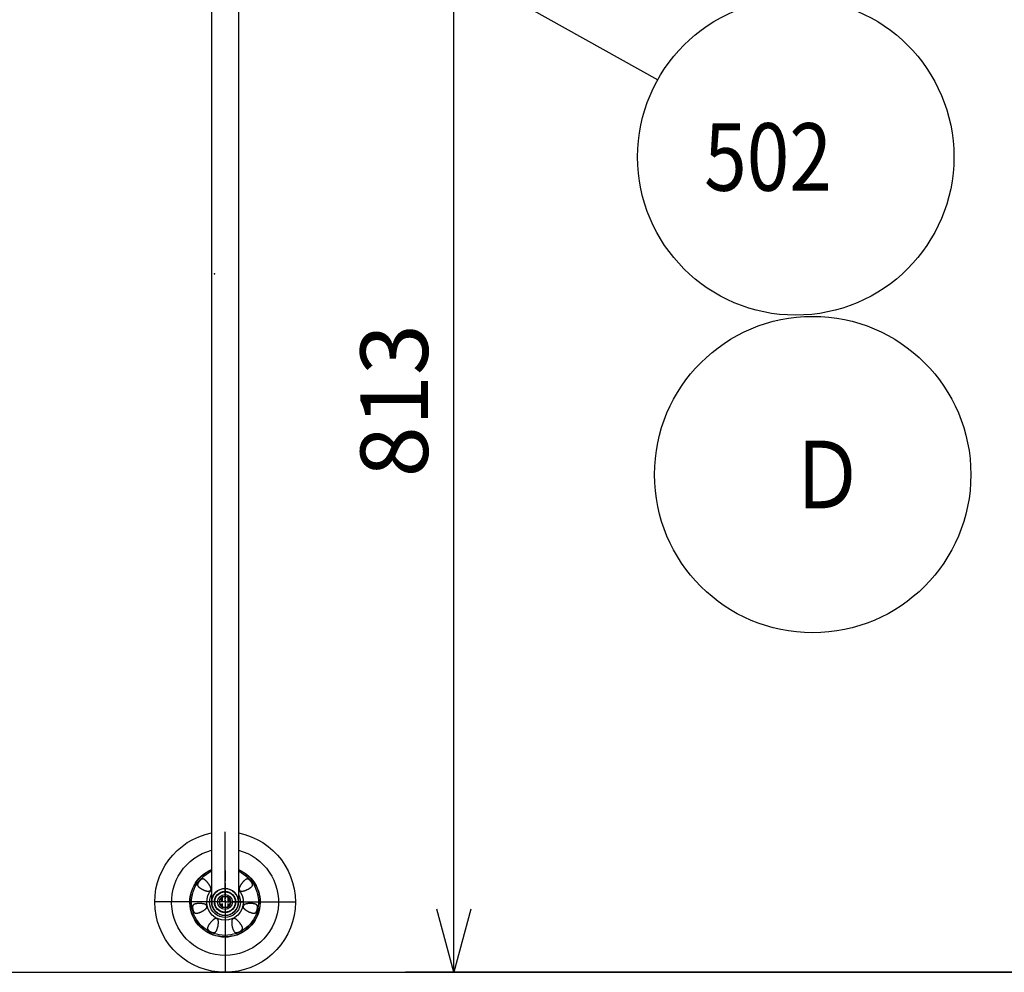
# Model space of a CAD drawing. Units: millimetres. Extents: x -385 to -8, y -2 to 228.
# Drawn here: x -251 to -204, y 42 to 87 of the extents above; entities that cross this region are included whole.
import ezdxf

# ---------------------------------------------------------------- set-up
doc = ezdxf.new("R2010")
doc.units = ezdxf.units.MM
doc.linetypes.add('CENTER', pattern=[12, 7.5, -1.5, 1.5, -1.5])
doc.linetypes.add('DASHED', pattern=[4.5, 3, -1.5])
doc.styles.get("Standard").update_dxf_attribs({"font": 'ROMANS', "bigfont": 'EXTFONT'})
doc.dimstyles.new('ISO-25', dxfattribs={"dimtxt": 2.5, "dimasz": 2.5, "dimexe": 1.25, "dimexo": 0.625, "dimtad": 1, "dimtxsty": 'Standard', "dimcen": 2.5, "dimadec": 0, "dimazin": 0, "dimtfac": 1, "dimtmove": 0, "dimatfit": 3, "dimfxl": 1, "dimarcsym": 0})

# ---------------------------------------------------------------- blocks, each defined once
blk = doc.blocks.new('DTL0004')
at = {"color": 133, "linetype": 'CENTER'}
for p, q in [((0, 22.34), (0, -24.53)), ((0, 12.76), (0, -12.76)), ((-12.76, 0), (12.76, 0))]:
    blk.add_line(p, q, dxfattribs=at)
at = {"color": 133, "linetype": 'DASHED'}
for p, q in [((-2.5, 3.12), (-2.5, -3.12)), ((-2, 3.46), (-2, -3.46)), ((2, 3.46), (2, -3.46)), ((2.5, 3.12), (2.5, -3.12))]:
    blk.add_line(p, q, dxfattribs=at)
at = {"color": 133, "linetype": 'Continuous'}
for radius in [9.5, 4]:
    blk.add_circle((0, 0), radius, dxfattribs=at)
at = {"color": 133}
blk.add_point((0, 0), dxfattribs=at)
blk = doc.blocks.new('DTL0006')
at = {"color": 4, "linetype": 'CENTER'}
for q in [(0, 5), (-5, 0), (5, 0), (0, -5)]:
    blk.add_line((0, 0), q, dxfattribs=at)
at = {"color": 253, "linetype": 'Continuous'}
for p, q in [((1.491, 1.612), (1.543, 1.634)), ((-1.903, 1.095), (-1.936, 1.141)), ((2.19, -0.161), (2.239, -0.188)), ((-2.043, -0.805), (-2.099, -0.803)), ((-0.644, -2.099), (-0.681, -2.142)), ((1.24, -1.813), (1.25, -1.868))]:
    blk.add_line(p, q, dxfattribs=at)
for radius, start, end in [(5, 101.01263, 78.98737), (2.5, 112.46284, 67.53716), (2.48, 112.65003, 67.34997), (2.38, 113.66247, 66.33753), (1.3, 137.27646, 42.72354), (1.1, 150.27518, 29.72482)]:
    blk.add_arc((0, 0), radius, start, end, dxfattribs=at)
at = {"color": 220, "linetype": 'Continuous'}
blk.add_arc((0, 0), 3.8, 104.55592, 75.44408, dxfattribs=at)
at = {"color": 253, "linetype": 'Continuous'}
for points, knots in [([(-1.936, 1.141), (-1.937, 1.143), (-1.939, 1.149), (-1.942, 1.157), (-1.944, 1.165), (-1.946, 1.173), (-1.948, 1.182), (-1.949, 1.191), (-1.95, 1.2), (-1.95, 1.209), (-1.951, 1.218), (-1.951, 1.227), (-1.95, 1.236), (-1.95, 1.245), (-1.949, 1.253), (-1.947, 1.262), (-1.946, 1.271), (-1.944, 1.28), (-1.941, 1.289), (-1.938, 1.298), (-1.935, 1.307), (-1.93, 1.318), (-1.924, 1.33), (-1.918, 1.344), (-1.91, 1.358), (-1.901, 1.373), (-1.892, 1.388), (-1.882, 1.403), (-1.872, 1.419), (-1.861, 1.434), (-1.849, 1.45), (-1.841, 1.46), (-1.837, 1.465)], [0, 0, 0, 0, 0.0081965, 0.0166293, 0.0252663, 0.0340671, 0.0429851, 0.0519688, 0.0609629, 0.0699093, 0.0787475, 0.0874156, 0.0965838, 0.1055541, 0.1144064, 0.1232229, 0.1320879, 0.1410868, 0.1503051, 0.1598281, 0.1697396, 0.1801218, 0.194759, 0.2102911, 0.2266334, 0.2436982, 0.2613959, 0.2796353, 0.2983248, 0.3173723, 0.3366854, 0.3561723, 0.3561723, 0.3561723, 0.3561723]), ([(-1.837, 1.465), (-1.833, 1.47), (-1.825, 1.48), (-1.813, 1.495), (-1.8, 1.509), (-1.787, 1.523), (-1.774, 1.536), (-1.762, 1.548), (-1.749, 1.56), (-1.737, 1.57), (-1.725, 1.58), (-1.714, 1.588), (-1.705, 1.595), (-1.696, 1.601), (-1.688, 1.606), (-1.68, 1.61), (-1.672, 1.614), (-1.664, 1.618), (-1.656, 1.621), (-1.647, 1.624), (-1.639, 1.626), (-1.63, 1.629), (-1.621, 1.631), (-1.613, 1.632), (-1.604, 1.634), (-1.595, 1.635), (-1.586, 1.636), (-1.577, 1.636), (-1.568, 1.636), (-1.56, 1.636), (-1.551, 1.635), (-1.544, 1.634), (-1.538, 1.633), (-1.532, 1.631), (-1.527, 1.629), (-1.522, 1.627), (-1.517, 1.625), (-1.512, 1.623), (-1.507, 1.62), (-1.502, 1.617), (-1.497, 1.615), (-1.482, 1.606), (-1.459, 1.591), (-1.425, 1.566), (-1.39, 1.538), (-1.354, 1.506), (-1.318, 1.471), (-1.281, 1.432), (-1.244, 1.391), (-1.208, 1.347), (-1.173, 1.3), (-1.145, 1.258), (-1.123, 1.224), (-1.106, 1.197), (-1.091, 1.17), (-1.076, 1.143), (-1.062, 1.117), (-1.049, 1.091), (-1.037, 1.065), (-1.027, 1.041), (-1.017, 1.018), (-1.01, 0.997), (-1.004, 0.978), (-0.999, 0.962), (-0.997, 0.946), (-0.996, 0.93), (-0.997, 0.915), (-1, 0.899), (-1.006, 0.882), (-1.014, 0.865), (-1.026, 0.847), (-1.035, 0.835), (-1.04, 0.829)], [0, 0, 0, 0, 0.019487, 0.0388, 0.057847, 0.076537, 0.094776, 0.112474, 0.129539, 0.145881, 0.161413, 0.17605, 0.186433, 0.196344, 0.205867, 0.215085, 0.224084, 0.232949, 0.241766, 0.250618, 0.259588, 0.268757, 0.277425, 0.286263, 0.295209, 0.304203, 0.313187, 0.322105, 0.330906, 0.339543, 0.347976, 0.356172, 0.361916, 0.367562, 0.373144, 0.378694, 0.384238, 0.389803, 0.395411, 0.401081, 0.406831, 0.412678, 0.450459, 0.492016, 0.537026, 0.585152, 0.636056, 0.689397, 0.744843, 0.80207, 0.860767, 0.92064, 0.95205, 0.983475, 1.014687, 1.045454, 1.075546, 1.104733, 1.132785, 1.159473, 1.184573, 1.207866, 1.225977, 1.24289, 1.2589, 1.274387, 1.289827, 1.305781, 1.322857, 1.341659, 1.362758, 1.386672, 1.386672, 1.386672, 1.386672]), ([(1.04, 0.829), (1.035, 0.836), (1.026, 0.848), (1.014, 0.866), (1.006, 0.883), (1, 0.899), (0.997, 0.915), (0.996, 0.93), (0.996, 0.946), (0.999, 0.962), (1.004, 0.979), (1.009, 0.997), (1.017, 1.018), (1.026, 1.041), (1.037, 1.065), (1.049, 1.091), (1.062, 1.117), (1.076, 1.144), (1.091, 1.17), (1.106, 1.197), (1.122, 1.224), (1.144, 1.259), (1.173, 1.3), (1.208, 1.347), (1.244, 1.391), (1.281, 1.432), (1.317, 1.471), (1.354, 1.506), (1.39, 1.538), (1.425, 1.566), (1.458, 1.591), (1.481, 1.605), (1.491, 1.612)], [0, 0, 0, 0, 0.0239147, 0.0450129, 0.0638151, 0.080891, 0.0968456, 0.1122855, 0.1277719, 0.1437819, 0.1606952, 0.1788058, 0.2020989, 0.2271993, 0.2538877, 0.2819393, 0.3111261, 0.3412184, 0.3719857, 0.4031971, 0.4346224, 0.4660327, 0.5259052, 0.5846022, 0.6418293, 0.6972754, 0.7506167, 0.8015201, 0.8496468, 0.8946567, 0.9362138, 0.9739944, 0.9739944, 0.9739944, 0.9739944]), ([(1.837, 1.465), (1.841, 1.46), (1.849, 1.45), (1.861, 1.435), (1.872, 1.419), (1.882, 1.404), (1.892, 1.388), (1.901, 1.373), (1.91, 1.359), (1.917, 1.344), (1.924, 1.33), (1.93, 1.318), (1.934, 1.307), (1.938, 1.298), (1.941, 1.289), (1.943, 1.28), (1.945, 1.271), (1.947, 1.262), (1.948, 1.254), (1.949, 1.245), (1.95, 1.236), (1.95, 1.227), (1.95, 1.218), (1.95, 1.209), (1.949, 1.2), (1.949, 1.191), (1.947, 1.183), (1.946, 1.174), (1.944, 1.165), (1.942, 1.157), (1.939, 1.149), (1.936, 1.142), (1.934, 1.136), (1.931, 1.131), (1.928, 1.126), (1.925, 1.122), (1.922, 1.117), (1.918, 1.113), (1.915, 1.108), (1.911, 1.104), (1.907, 1.1), (1.896, 1.088), (1.875, 1.068), (1.844, 1.041), (1.809, 1.013), (1.769, 0.985), (1.727, 0.958), (1.681, 0.93), (1.633, 0.904), (1.581, 0.878), (1.528, 0.854), (1.481, 0.836), (1.443, 0.822), (1.413, 0.812), (1.383, 0.803), (1.354, 0.795), (1.325, 0.787), (1.297, 0.78), (1.269, 0.774), (1.243, 0.769), (1.218, 0.765), (1.196, 0.763), (1.177, 0.761), (1.16, 0.76), (1.144, 0.761), (1.128, 0.764), (1.113, 0.768), (1.099, 0.775), (1.084, 0.785), (1.069, 0.797), (1.054, 0.812), (1.045, 0.823), (1.04, 0.829)], [0, 0, 0, 0, 0.019487, 0.0388, 0.057847, 0.076537, 0.094776, 0.112474, 0.129539, 0.145881, 0.161413, 0.17605, 0.186433, 0.196344, 0.205867, 0.215085, 0.224084, 0.232949, 0.241766, 0.250618, 0.259588, 0.268757, 0.277425, 0.286263, 0.295209, 0.304203, 0.313187, 0.322105, 0.330906, 0.339543, 0.347976, 0.356172, 0.361916, 0.367562, 0.373144, 0.378694, 0.384238, 0.389803, 0.395411, 0.401081, 0.406831, 0.412678, 0.450459, 0.492016, 0.537026, 0.585152, 0.636056, 0.689397, 0.744843, 0.80207, 0.860767, 0.92064, 0.95205, 0.983475, 1.014687, 1.045454, 1.075546, 1.104733, 1.132785, 1.159473, 1.184573, 1.207866, 1.225977, 1.24289, 1.2589, 1.274387, 1.289827, 1.305781, 1.322857, 1.341659, 1.362758, 1.386672, 1.386672, 1.386672, 1.386672]), ([(1.543, 1.634), (1.546, 1.635), (1.551, 1.635), (1.559, 1.636), (1.568, 1.637), (1.577, 1.636), (1.586, 1.636), (1.595, 1.635), (1.604, 1.634), (1.612, 1.633), (1.621, 1.631), (1.63, 1.629), (1.638, 1.627), (1.647, 1.624), (1.655, 1.621), (1.664, 1.618), (1.672, 1.614), (1.68, 1.61), (1.688, 1.606), (1.696, 1.601), (1.704, 1.595), (1.714, 1.589), (1.725, 1.581), (1.737, 1.571), (1.749, 1.56), (1.762, 1.548), (1.774, 1.536), (1.787, 1.523), (1.8, 1.509), (1.812, 1.495), (1.825, 1.481), (1.833, 1.471), (1.837, 1.465)], [0, 0, 0, 0, 0.0081965, 0.0166293, 0.0252663, 0.0340671, 0.0429851, 0.0519688, 0.0609629, 0.0699093, 0.0787475, 0.0874156, 0.0965838, 0.1055541, 0.1144064, 0.1232229, 0.1320879, 0.1410868, 0.1503051, 0.1598281, 0.1697396, 0.1801218, 0.194759, 0.2102911, 0.2266334, 0.2436982, 0.2613959, 0.2796353, 0.2983248, 0.3173723, 0.3366854, 0.3561723, 0.3561723, 0.3561723, 0.3561723]), ([(-1.04, 0.829), (-1.045, 0.823), (-1.055, 0.812), (-1.07, 0.796), (-1.084, 0.784), (-1.099, 0.775), (-1.114, 0.768), (-1.129, 0.764), (-1.144, 0.761), (-1.16, 0.76), (-1.177, 0.761), (-1.197, 0.762), (-1.219, 0.765), (-1.243, 0.769), (-1.269, 0.774), (-1.297, 0.78), (-1.325, 0.787), (-1.354, 0.794), (-1.384, 0.803), (-1.413, 0.812), (-1.443, 0.822), (-1.482, 0.836), (-1.528, 0.854), (-1.582, 0.878), (-1.633, 0.903), (-1.681, 0.93), (-1.727, 0.957), (-1.77, 0.985), (-1.809, 1.013), (-1.844, 1.041), (-1.875, 1.068), (-1.894, 1.086), (-1.903, 1.095)], [0, 0, 0, 0, 0.0239147, 0.0450129, 0.0638151, 0.080891, 0.0968456, 0.1122855, 0.1277719, 0.1437819, 0.1606952, 0.1788058, 0.2020989, 0.2271993, 0.2538877, 0.2819393, 0.3111261, 0.3412184, 0.3719857, 0.4031971, 0.4346224, 0.4660327, 0.5259052, 0.5846022, 0.6418293, 0.6972754, 0.7506167, 0.8015201, 0.8496468, 0.8946567, 0.9362138, 0.9739944, 0.9739944, 0.9739944, 0.9739944]), ([(-2.291, -0.523), (-2.292, -0.517), (-2.295, -0.504), (-2.299, -0.485), (-2.302, -0.466), (-2.305, -0.448), (-2.307, -0.43), (-2.309, -0.412), (-2.31, -0.395), (-2.311, -0.379), (-2.311, -0.363), (-2.311, -0.35), (-2.31, -0.338), (-2.309, -0.328), (-2.308, -0.319), (-2.306, -0.31), (-2.304, -0.301), (-2.302, -0.292), (-2.3, -0.284), (-2.297, -0.276), (-2.293, -0.267), (-2.29, -0.259), (-2.286, -0.251), (-2.282, -0.243), (-2.277, -0.235), (-2.273, -0.228), (-2.268, -0.22), (-2.263, -0.213), (-2.257, -0.206), (-2.251, -0.2), (-2.246, -0.193), (-2.24, -0.188), (-2.235, -0.184), (-2.23, -0.181), (-2.226, -0.178), (-2.221, -0.175), (-2.216, -0.173), (-2.211, -0.17), (-2.206, -0.168), (-2.201, -0.166), (-2.195, -0.163), (-2.18, -0.158), (-2.153, -0.149), (-2.113, -0.138), (-2.069, -0.128), (-2.022, -0.12), (-1.971, -0.113), (-1.918, -0.109), (-1.863, -0.106), (-1.806, -0.105), (-1.747, -0.107), (-1.698, -0.11), (-1.657, -0.115), (-1.626, -0.119), (-1.595, -0.123), (-1.565, -0.128), (-1.535, -0.134), (-1.507, -0.14), (-1.48, -0.147), (-1.454, -0.154), (-1.43, -0.161), (-1.409, -0.168), (-1.391, -0.175), (-1.375, -0.182), (-1.361, -0.189), (-1.348, -0.198), (-1.337, -0.209), (-1.326, -0.222), (-1.317, -0.236), (-1.309, -0.254), (-1.302, -0.274), (-1.298, -0.288), (-1.297, -0.296)], [0, 0, 0, 0, 0.019487, 0.0388, 0.057847, 0.076537, 0.094776, 0.112474, 0.129539, 0.145881, 0.161413, 0.17605, 0.186433, 0.196344, 0.205867, 0.215085, 0.224084, 0.232949, 0.241766, 0.250618, 0.259588, 0.268757, 0.277425, 0.286263, 0.295209, 0.304203, 0.313187, 0.322105, 0.330906, 0.339543, 0.347976, 0.356172, 0.361916, 0.367562, 0.373144, 0.378694, 0.384238, 0.389803, 0.395411, 0.401081, 0.406831, 0.412678, 0.450459, 0.492016, 0.537026, 0.585152, 0.636056, 0.689397, 0.744843, 0.80207, 0.860767, 0.92064, 0.95205, 0.983475, 1.014687, 1.045454, 1.075546, 1.104733, 1.132785, 1.159473, 1.184573, 1.207866, 1.225977, 1.24289, 1.2589, 1.274387, 1.289827, 1.305781, 1.322857, 1.341659, 1.362758, 1.386672, 1.386672, 1.386672, 1.386672]), ([(-2.099, -0.803), (-2.102, -0.802), (-2.107, -0.8), (-2.115, -0.797), (-2.123, -0.794), (-2.131, -0.79), (-2.139, -0.786), (-2.146, -0.781), (-2.154, -0.776), (-2.161, -0.771), (-2.168, -0.766), (-2.175, -0.76), (-2.182, -0.754), (-2.189, -0.748), (-2.195, -0.742), (-2.201, -0.736), (-2.207, -0.729), (-2.212, -0.722), (-2.218, -0.714), (-2.223, -0.706), (-2.228, -0.698), (-2.234, -0.687), (-2.24, -0.675), (-2.246, -0.661), (-2.253, -0.646), (-2.259, -0.631), (-2.265, -0.614), (-2.271, -0.597), (-2.276, -0.579), (-2.282, -0.561), (-2.287, -0.542), (-2.29, -0.529), (-2.291, -0.523)], [0, 0, 0, 0, 0.0081965, 0.0166293, 0.0252663, 0.0340671, 0.0429851, 0.0519688, 0.0609629, 0.0699093, 0.0787475, 0.0874156, 0.0965838, 0.1055541, 0.1144064, 0.1232229, 0.1320879, 0.1410868, 0.1503051, 0.1598281, 0.1697396, 0.1801218, 0.194759, 0.2102911, 0.2266334, 0.2436982, 0.2613959, 0.2796353, 0.2983248, 0.3173723, 0.3366854, 0.3561723, 0.3561723, 0.3561723, 0.3561723]), ([(-1.297, -0.296), (-1.295, -0.304), (-1.292, -0.319), (-1.289, -0.34), (-1.289, -0.359), (-1.291, -0.376), (-1.295, -0.392), (-1.301, -0.406), (-1.308, -0.42), (-1.318, -0.433), (-1.329, -0.446), (-1.342, -0.46), (-1.358, -0.476), (-1.376, -0.493), (-1.397, -0.51), (-1.418, -0.528), (-1.441, -0.545), (-1.465, -0.563), (-1.49, -0.581), (-1.516, -0.599), (-1.542, -0.616), (-1.577, -0.637), (-1.621, -0.662), (-1.673, -0.689), (-1.724, -0.713), (-1.775, -0.735), (-1.825, -0.753), (-1.874, -0.769), (-1.92, -0.782), (-1.963, -0.793), (-2.004, -0.8), (-2.03, -0.804), (-2.043, -0.805)], [0, 0, 0, 0, 0.0239147, 0.0450129, 0.0638151, 0.080891, 0.0968456, 0.1122855, 0.1277719, 0.1437819, 0.1606952, 0.1788058, 0.2020989, 0.2271993, 0.2538877, 0.2819393, 0.3111261, 0.3412184, 0.3719857, 0.4031971, 0.4346224, 0.4660327, 0.5259052, 0.5846022, 0.6418293, 0.6972754, 0.7506167, 0.8015201, 0.8496468, 0.8946567, 0.9362138, 0.9739944, 0.9739944, 0.9739944, 0.9739944]), ([(2.291, -0.523), (2.29, -0.529), (2.287, -0.542), (2.282, -0.56), (2.277, -0.578), (2.271, -0.596), (2.265, -0.614), (2.259, -0.63), (2.253, -0.646), (2.246, -0.661), (2.24, -0.675), (2.234, -0.687), (2.228, -0.697), (2.223, -0.706), (2.218, -0.714), (2.212, -0.721), (2.207, -0.728), (2.201, -0.735), (2.195, -0.742), (2.189, -0.748), (2.182, -0.754), (2.175, -0.76), (2.168, -0.765), (2.161, -0.771), (2.154, -0.776), (2.146, -0.781), (2.139, -0.785), (2.131, -0.79), (2.123, -0.794), (2.115, -0.797), (2.107, -0.8), (2.1, -0.802), (2.094, -0.804), (2.088, -0.805), (2.083, -0.805), (2.077, -0.806), (2.072, -0.806), (2.066, -0.806), (2.06, -0.806), (2.055, -0.806), (2.049, -0.805), (2.033, -0.804), (2.004, -0.8), (1.964, -0.792), (1.92, -0.782), (1.874, -0.769), (1.825, -0.753), (1.776, -0.734), (1.725, -0.713), (1.673, -0.689), (1.621, -0.662), (1.577, -0.637), (1.543, -0.616), (1.516, -0.598), (1.491, -0.581), (1.465, -0.563), (1.441, -0.545), (1.418, -0.527), (1.397, -0.51), (1.377, -0.492), (1.358, -0.475), (1.342, -0.46), (1.329, -0.446), (1.318, -0.433), (1.308, -0.42), (1.301, -0.406), (1.295, -0.391), (1.291, -0.376), (1.289, -0.358), (1.29, -0.339), (1.292, -0.318), (1.295, -0.304), (1.297, -0.296)], [0, 0, 0, 0, 0.019487, 0.0388, 0.057847, 0.076537, 0.094776, 0.112474, 0.129539, 0.145881, 0.161413, 0.17605, 0.186433, 0.196344, 0.205867, 0.215085, 0.224084, 0.232949, 0.241766, 0.250618, 0.259588, 0.268757, 0.277425, 0.286263, 0.295209, 0.304203, 0.313187, 0.322105, 0.330906, 0.339543, 0.347976, 0.356172, 0.361916, 0.367562, 0.373144, 0.378694, 0.384238, 0.389803, 0.395411, 0.401081, 0.406831, 0.412678, 0.450459, 0.492016, 0.537026, 0.585152, 0.636056, 0.689397, 0.744843, 0.80207, 0.860767, 0.92064, 0.95205, 0.983475, 1.014687, 1.045454, 1.075546, 1.104733, 1.132785, 1.159473, 1.184573, 1.207866, 1.225977, 1.24289, 1.2589, 1.274387, 1.289827, 1.305781, 1.322857, 1.341659, 1.362758, 1.386672, 1.386672, 1.386672, 1.386672]), ([(1.297, -0.296), (1.298, -0.288), (1.302, -0.273), (1.309, -0.253), (1.317, -0.236), (1.326, -0.221), (1.337, -0.209), (1.348, -0.198), (1.361, -0.189), (1.375, -0.181), (1.391, -0.175), (1.409, -0.168), (1.43, -0.161), (1.454, -0.153), (1.48, -0.146), (1.507, -0.14), (1.535, -0.134), (1.565, -0.128), (1.595, -0.123), (1.626, -0.118), (1.657, -0.114), (1.698, -0.11), (1.747, -0.106), (1.806, -0.105), (1.863, -0.105), (1.918, -0.108), (1.971, -0.113), (2.022, -0.12), (2.069, -0.128), (2.113, -0.137), (2.153, -0.148), (2.178, -0.157), (2.19, -0.161)], [0, 0, 0, 0, 0.0239147, 0.0450129, 0.0638151, 0.080891, 0.0968456, 0.1122855, 0.1277719, 0.1437819, 0.1606952, 0.1788058, 0.2020989, 0.2271993, 0.2538877, 0.2819393, 0.3111261, 0.3412184, 0.3719857, 0.4031971, 0.4346224, 0.4660327, 0.5259052, 0.5846022, 0.6418293, 0.6972754, 0.7506167, 0.8015201, 0.8496468, 0.8946567, 0.9362138, 0.9739944, 0.9739944, 0.9739944, 0.9739944]), ([(2.239, -0.188), (2.242, -0.189), (2.246, -0.193), (2.252, -0.199), (2.257, -0.206), (2.263, -0.213), (2.268, -0.22), (2.273, -0.227), (2.277, -0.235), (2.282, -0.243), (2.286, -0.251), (2.29, -0.259), (2.293, -0.267), (2.297, -0.275), (2.3, -0.284), (2.302, -0.292), (2.304, -0.301), (2.306, -0.309), (2.308, -0.319), (2.309, -0.328), (2.31, -0.338), (2.311, -0.35), (2.311, -0.363), (2.311, -0.379), (2.31, -0.395), (2.309, -0.412), (2.307, -0.429), (2.305, -0.448), (2.302, -0.466), (2.299, -0.485), (2.295, -0.504), (2.293, -0.516), (2.291, -0.523)], [0, 0, 0, 0, 0.0081965, 0.0166293, 0.0252663, 0.0340671, 0.0429851, 0.0519688, 0.0609629, 0.0699093, 0.0787475, 0.0874156, 0.0965838, 0.1055541, 0.1144064, 0.1232229, 0.1320879, 0.1410868, 0.1503051, 0.1598281, 0.1697396, 0.1801218, 0.194759, 0.2102911, 0.2266334, 0.2436982, 0.2613959, 0.2796353, 0.2983248, 0.3173723, 0.3366854, 0.3561723, 0.3561723, 0.3561723, 0.3561723]), ([(-1.019, -2.117), (-1.025, -2.115), (-1.037, -2.109), (-1.054, -2.1), (-1.071, -2.091), (-1.087, -2.081), (-1.102, -2.072), (-1.117, -2.062), (-1.131, -2.053), (-1.144, -2.043), (-1.157, -2.033), (-1.167, -2.025), (-1.176, -2.017), (-1.183, -2.01), (-1.19, -2.003), (-1.196, -1.996), (-1.201, -1.989), (-1.207, -1.982), (-1.212, -1.975), (-1.216, -1.967), (-1.221, -1.96), (-1.225, -1.952), (-1.229, -1.944), (-1.232, -1.936), (-1.236, -1.927), (-1.239, -1.919), (-1.242, -1.91), (-1.244, -1.902), (-1.246, -1.893), (-1.248, -1.885), (-1.249, -1.876), (-1.249, -1.869), (-1.249, -1.862), (-1.249, -1.857), (-1.249, -1.851), (-1.248, -1.846), (-1.247, -1.84), (-1.246, -1.835), (-1.244, -1.829), (-1.243, -1.824), (-1.241, -1.818), (-1.236, -1.803), (-1.226, -1.776), (-1.21, -1.738), (-1.19, -1.698), (-1.167, -1.656), (-1.141, -1.612), (-1.111, -1.568), (-1.079, -1.523), (-1.044, -1.477), (-1.006, -1.433), (-0.972, -1.396), (-0.943, -1.367), (-0.921, -1.345), (-0.898, -1.324), (-0.875, -1.303), (-0.852, -1.284), (-0.83, -1.265), (-0.808, -1.248), (-0.786, -1.232), (-0.766, -1.218), (-0.747, -1.206), (-0.73, -1.196), (-0.715, -1.188), (-0.7, -1.182), (-0.685, -1.178), (-0.67, -1.175), (-0.654, -1.175), (-0.636, -1.177), (-0.618, -1.182), (-0.598, -1.189), (-0.584, -1.195), (-0.577, -1.198)], [0, 0, 0, 0, 0.019487, 0.0388, 0.057847, 0.076537, 0.094776, 0.112474, 0.129539, 0.145881, 0.161413, 0.17605, 0.186433, 0.196344, 0.205867, 0.215085, 0.224084, 0.232949, 0.241766, 0.250618, 0.259588, 0.268757, 0.277425, 0.286263, 0.295209, 0.304203, 0.313187, 0.322105, 0.330906, 0.339543, 0.347976, 0.356172, 0.361916, 0.367562, 0.373144, 0.378694, 0.384238, 0.389803, 0.395411, 0.401081, 0.406831, 0.412678, 0.450459, 0.492016, 0.537026, 0.585152, 0.636056, 0.689397, 0.744843, 0.80207, 0.860767, 0.92064, 0.95205, 0.983475, 1.014687, 1.045454, 1.075546, 1.104733, 1.132785, 1.159473, 1.184573, 1.207866, 1.225977, 1.24289, 1.2589, 1.274387, 1.289827, 1.305781, 1.322857, 1.341659, 1.362758, 1.386672, 1.386672, 1.386672, 1.386672]), ([(-0.577, -1.198), (-0.57, -1.202), (-0.556, -1.209), (-0.538, -1.22), (-0.523, -1.232), (-0.511, -1.244), (-0.501, -1.257), (-0.493, -1.27), (-0.487, -1.285), (-0.483, -1.3), (-0.48, -1.317), (-0.477, -1.336), (-0.475, -1.358), (-0.473, -1.383), (-0.472, -1.41), (-0.472, -1.438), (-0.472, -1.467), (-0.473, -1.497), (-0.475, -1.528), (-0.477, -1.559), (-0.48, -1.59), (-0.485, -1.63), (-0.493, -1.68), (-0.504, -1.737), (-0.517, -1.793), (-0.532, -1.846), (-0.549, -1.897), (-0.567, -1.944), (-0.585, -1.989), (-0.604, -2.029), (-0.624, -2.066), (-0.638, -2.089), (-0.644, -2.099)], [0, 0, 0, 0, 0.0239147, 0.0450129, 0.0638151, 0.080891, 0.0968456, 0.1122855, 0.1277719, 0.1437819, 0.1606952, 0.1788058, 0.2020989, 0.2271993, 0.2538877, 0.2819393, 0.3111261, 0.3412184, 0.3719857, 0.4031971, 0.4346224, 0.4660327, 0.5259052, 0.5846022, 0.6418293, 0.6972754, 0.7506167, 0.8015201, 0.8496468, 0.8946567, 0.9362138, 0.9739944, 0.9739944, 0.9739944, 0.9739944]), ([(1.02, -2.117), (1.014, -2.12), (1.002, -2.125), (0.985, -2.133), (0.967, -2.141), (0.95, -2.147), (0.933, -2.153), (0.916, -2.159), (0.899, -2.164), (0.884, -2.168), (0.869, -2.172), (0.855, -2.175), (0.844, -2.177), (0.834, -2.178), (0.825, -2.179), (0.815, -2.179), (0.806, -2.18), (0.797, -2.179), (0.789, -2.179), (0.78, -2.178), (0.771, -2.176), (0.762, -2.174), (0.753, -2.172), (0.745, -2.17), (0.736, -2.168), (0.728, -2.165), (0.719, -2.162), (0.711, -2.158), (0.703, -2.155), (0.696, -2.151), (0.688, -2.146), (0.682, -2.142), (0.677, -2.138), (0.673, -2.134), (0.669, -2.13), (0.665, -2.126), (0.661, -2.122), (0.658, -2.118), (0.655, -2.113), (0.651, -2.109), (0.648, -2.104), (0.639, -2.09), (0.624, -2.066), (0.605, -2.029), (0.585, -1.989), (0.567, -1.944), (0.549, -1.897), (0.533, -1.846), (0.518, -1.793), (0.504, -1.737), (0.493, -1.68), (0.485, -1.63), (0.481, -1.59), (0.477, -1.559), (0.475, -1.528), (0.473, -1.497), (0.472, -1.467), (0.472, -1.438), (0.472, -1.41), (0.473, -1.383), (0.475, -1.358), (0.477, -1.336), (0.48, -1.317), (0.483, -1.3), (0.488, -1.285), (0.494, -1.27), (0.501, -1.257), (0.511, -1.244), (0.524, -1.232), (0.539, -1.22), (0.557, -1.209), (0.57, -1.202), (0.577, -1.198)], [0, 0, 0, 0, 0.019487, 0.0388, 0.057847, 0.076537, 0.094776, 0.112474, 0.129539, 0.145881, 0.161413, 0.17605, 0.186433, 0.196344, 0.205867, 0.215085, 0.224084, 0.232949, 0.241766, 0.250618, 0.259588, 0.268757, 0.277425, 0.286263, 0.295209, 0.304203, 0.313187, 0.322105, 0.330906, 0.339543, 0.347976, 0.356172, 0.361916, 0.367562, 0.373144, 0.378694, 0.384238, 0.389803, 0.395411, 0.401081, 0.406831, 0.412678, 0.450459, 0.492016, 0.537026, 0.585152, 0.636056, 0.689397, 0.744843, 0.80207, 0.860767, 0.92064, 0.95205, 0.983475, 1.014687, 1.045454, 1.075546, 1.104733, 1.132785, 1.159473, 1.184573, 1.207866, 1.225977, 1.24289, 1.2589, 1.274387, 1.289827, 1.305781, 1.322857, 1.341659, 1.362758, 1.386672, 1.386672, 1.386672, 1.386672]), ([(0.577, -1.198), (0.584, -1.195), (0.598, -1.189), (0.618, -1.182), (0.637, -1.177), (0.654, -1.175), (0.67, -1.175), (0.686, -1.178), (0.701, -1.182), (0.716, -1.188), (0.731, -1.196), (0.747, -1.206), (0.766, -1.218), (0.787, -1.232), (0.808, -1.248), (0.83, -1.265), (0.853, -1.284), (0.875, -1.303), (0.898, -1.324), (0.921, -1.345), (0.944, -1.367), (0.972, -1.396), (1.006, -1.433), (1.044, -1.477), (1.079, -1.522), (1.112, -1.567), (1.141, -1.612), (1.167, -1.655), (1.19, -1.697), (1.21, -1.738), (1.226, -1.776), (1.236, -1.801), (1.24, -1.813)], [0, 0, 0, 0, 0.0239147, 0.0450129, 0.0638151, 0.080891, 0.0968456, 0.1122855, 0.1277719, 0.1437819, 0.1606952, 0.1788058, 0.2020989, 0.2271993, 0.2538877, 0.2819393, 0.3111261, 0.3412184, 0.3719857, 0.4031971, 0.4346224, 0.4660327, 0.5259052, 0.5846022, 0.6418293, 0.6972754, 0.7506167, 0.8015201, 0.8496468, 0.8946567, 0.9362138, 0.9739944, 0.9739944, 0.9739944, 0.9739944]), ([(1.25, -1.868), (1.25, -1.871), (1.249, -1.876), (1.248, -1.885), (1.246, -1.893), (1.244, -1.902), (1.242, -1.91), (1.239, -1.919), (1.236, -1.927), (1.233, -1.935), (1.229, -1.943), (1.225, -1.951), (1.221, -1.959), (1.217, -1.967), (1.212, -1.975), (1.207, -1.982), (1.202, -1.989), (1.196, -1.996), (1.19, -2.003), (1.183, -2.01), (1.176, -2.017), (1.167, -2.025), (1.157, -2.033), (1.145, -2.043), (1.132, -2.052), (1.117, -2.062), (1.103, -2.072), (1.087, -2.081), (1.071, -2.09), (1.054, -2.1), (1.037, -2.109), (1.026, -2.114), (1.02, -2.117)], [0, 0, 0, 0, 0.0081965, 0.0166293, 0.0252663, 0.0340671, 0.0429851, 0.0519688, 0.0609629, 0.0699093, 0.0787475, 0.0874156, 0.0965838, 0.1055541, 0.1144064, 0.1232229, 0.1320879, 0.1410868, 0.1503051, 0.1598281, 0.1697396, 0.1801218, 0.194759, 0.2102911, 0.2266334, 0.2436982, 0.2613959, 0.2796353, 0.2983248, 0.3173723, 0.3366854, 0.3561723, 0.3561723, 0.3561723, 0.3561723]), ([(-0.681, -2.142), (-0.684, -2.143), (-0.688, -2.146), (-0.695, -2.151), (-0.703, -2.155), (-0.711, -2.159), (-0.719, -2.162), (-0.727, -2.165), (-0.736, -2.168), (-0.745, -2.17), (-0.753, -2.173), (-0.762, -2.175), (-0.771, -2.176), (-0.779, -2.178), (-0.788, -2.179), (-0.797, -2.179), (-0.806, -2.18), (-0.815, -2.18), (-0.824, -2.179), (-0.834, -2.178), (-0.844, -2.177), (-0.855, -2.175), (-0.868, -2.172), (-0.883, -2.169), (-0.899, -2.164), (-0.915, -2.159), (-0.932, -2.154), (-0.949, -2.147), (-0.967, -2.141), (-0.984, -2.133), (-1.002, -2.126), (-1.014, -2.12), (-1.019, -2.117)], [0, 0, 0, 0, 0.0081965, 0.0166293, 0.0252663, 0.0340671, 0.0429851, 0.0519688, 0.0609629, 0.0699093, 0.0787475, 0.0874156, 0.0965838, 0.1055541, 0.1144064, 0.1232229, 0.1320879, 0.1410868, 0.1503051, 0.1598281, 0.1697396, 0.1801218, 0.194759, 0.2102911, 0.2266334, 0.2436982, 0.2613959, 0.2796353, 0.2983248, 0.3173723, 0.3366854, 0.3561723, 0.3561723, 0.3561723, 0.3561723])]:
    blk.add_open_spline(points, degree=3, knots=knots, dxfattribs=at)
at = {"color": 0}
blk.add_point((0, 0), dxfattribs=at)
blk = doc.blocks.new('SYM0002')
at = {"color": 7, "linetype": 'Continuous'}
blk.add_circle((0, 0), 7.5, dxfattribs=at)
at = {"color": 7, "insert": (-1.143, -1.6), "char_height": 3.2, "attachment_point": 7}
blk.add_mtext('{\\W0.833333;Ｄ}', dxfattribs=at)
blk = doc.blocks.new('SYM0003')
at = {"color": 7, "linetype": 'Continuous'}
for q in [(-6.547, 3.658), (-26.798, 15.91), (-27.597, 14.481)]:
    blk.add_line((-29.864, 16.685), q, dxfattribs=at)
blk.add_circle((0, 0), 7.5, dxfattribs=at)
at = {"color": 7, "insert": (-4.343, -1.6), "char_height": 3.2, "attachment_point": 7}
blk.add_mtext('{\\W0.833333;502}', dxfattribs=at)
blk = doc.blocks.new('_OPEN30')
at = {"color": 0, "linetype": 'ByBlock', "lineweight": -2}
for p, q in [((-1, 0.267949), (0, 0)), ((0, 0), (-1, -0.267949)), ((0, 0), (-1, 0))]:
    blk.add_line(p, q, dxfattribs=at)
blk = doc.blocks.new('*D28')
at = {"color": 0, "lineweight": -2}
for p, q in [((-243.675, 96.1), (-228.228, 96.1)), ((-230.514, 44.907), (-230.514, 93.1)), ((-180.138, 41.907), (-232.8, 41.907))]:
    blk.add_line(p, q, dxfattribs=at)
at = {"layer": 'Defpoints', "color": 0}
for p in [(-246.215, 96.1), (-230.515, 96.1), (-177.598, 41.907)]:
    blk.add_point(p, dxfattribs=at)
at = {"color": 0, "lineweight": -2, "xscale": 3, "yscale": 3, "zscale": 3}
for p, rotation in [((-230.514, 96.1), 90), ((-230.514, 41.907), 270)]:
    blk.add_blockref('_OPEN30', p, dxfattribs=dict(at, rotation=rotation))
at = {"color": 0, "insert": (-232.928, 69.004), "char_height": 3.2, "attachment_point": 5, "rotation": 90}
blk.add_mtext('813', dxfattribs=at)

msp = doc.modelspace()

# ---------------------------------------------------------------- linework, layer by layer
at = {"color": 132, "linetype": 'Continuous'}
for p, q in [((-242.001, 158.273), (-242.001, 45.24)), ((-240.728, 158.273), (-240.728, 45.24))]:
    msp.add_line(p, q, dxfattribs=at)
at = {"color": 7, "linetype": 'Continuous'}
msp.add_line((-384.692, 41.907), (-139.057, 41.907), dxfattribs=at)
at = {"color": 132, "linetype": 'Continuous'}
for radius in [0.637, 0.503]:
    msp.add_circle((-241.365, 45.24), radius, dxfattribs=at)
at = {"color": 52, "linetype": 'Continuous'}
for radius in [0.483, 0.35, 0.267]:
    msp.add_circle((-241.365, 45.24), radius, dxfattribs=at)
at = {"color": 132, "linetype": 'Continuous'}
msp.add_arc((-241.365, 45.24), 0.637, 180, 0, dxfattribs=at)
at = {"color": 7}
for p in [(-241.868, 75.023), (-241.365, 45.24)]:
    msp.add_point(p, dxfattribs=at)

# ---------------------------------------------------------------- block references
for name, p in [('SYM0003', (-214.301, 80.558)), ('SYM0002', (-213.498, 65.502))]:
    msp.add_blockref(name, p, dxfattribs=at)
at = {"color": 7, "rotation": 180}
for name, xscale, yscale, zscale in [('DTL0006', 0.666666666666667, -0.666666666666667, 0.666666666666667), ('DTL0004', 0.066666666666667, -0.066666666666667, 0.066666666666667), ('DTL0004', 0.066666666666667, -0.066666666666667, 0.066666666666667), ('DTL0004', 0.066666666666667, -0.066666666666667, 0.066666666666667)]:
    msp.add_blockref(name, (-241.365, 45.24), dxfattribs=dict(at, xscale=xscale, yscale=yscale, zscale=zscale))

# ---------------------------------------------------------------- dimensions: what is measured, and where the dimension line sits
at = {"color": 7}
dim = msp.add_linear_dim(base=(-230.514, 96.1), p1=(-177.598, 41.907), p2=(-246.215, 96.1), angle=270, text='813', dimstyle='ISO-25', override={"dimtxt": 3.2, "dimasz": 3, "dimexe": 2.286, "dimexo": 2.54, "dimgap": 0.8, "dimtad": 1, "dimtih": 0, "dimtoh": 0, "dimdec": 0, "dimdsep": 46, "dimblk1": 'OPEN30', "dimblk2": 'OPEN30', "dimsah": 1, "dimse1": 0, "dimse2": 0, "dimtmove": 0}, dxfattribs=at)
dim.commit()
dim.dimension.update_dxf_attribs({"geometry": '*D28', "text_midpoint": (-230.514, 69.004), "dimtype": 160})

doc.saveas('drawing.dxf')
